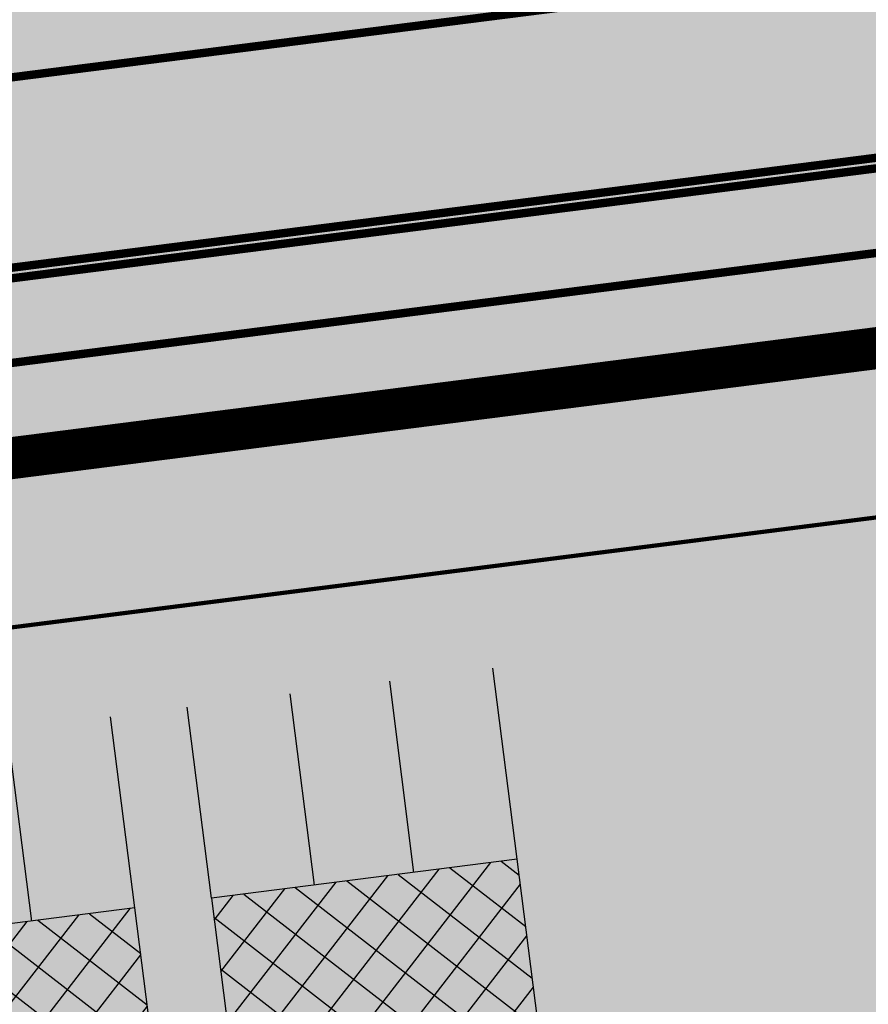
# Paper-space layout 'Kontaktvöönd M5000' of a CAD drawing. Extents: x 14 to 799, y -77 to 339.
# Drawn here: x 362 to 366, y 114 to 118 of the extents above; entities that cross this region are included whole.
import ezdxf

# ---------------------------------------------------------------- set-up
doc = ezdxf.new("R2010")
doc.units = 0
doc.header["$LTSCALE"] = 0.5
doc.linetypes.add('DASHDOT2', pattern=[12.7, 6.35, -3.175, 0, -3.175])
doc.linetypes.add('DASHED2', pattern=[0.375, 0.25, -0.125])
for name, color, linetype in [('hoonestusala', 230, 'DASHDOT2'), ('kontakt DP piirid', 7, 'CONTINUOUS'), ('LÕIGE markeering', 7, 'CONTINUOUS'), ('new piir', 240, 'CONTINUOUS'), ('põhi viirutus jalgtee', 2, 'CONTINUOUS'), ('põhi viirutus tee', 254, 'CONTINUOUS'), ('ridaelamu', 152, 'CONTINUOUS')]:
    doc.layers.add(name, color=color, linetype=linetype)
for name, color, linetype, lineweight in [('plan teed', 230, 'CONTINUOUS', 30), ('põhi viirutus ER', 31, 'CONTINUOUS', 0), ('põhi viirutus haljasala', 81, 'CONTINUOUS', 0)]:
    doc.layers.add(name, color=color, linetype=linetype, lineweight=lineweight)
doc.layers.add('põhi teekattemärgistus', color=7, linetype='DASHED2', true_color=0xffffff)

# ---------------------------------------------------------------- blocks, each defined once
blk = doc.blocks.new('*U1664')
at = {"layer": 'ridaelamu'}
h = blk.add_hatch(dxfattribs=at)
h.set_pattern_fill('ANSI37', color=256, scale=0.3, angle=-45)
h.set_pattern_definition([(45, (-5043145.5168, -4267384.1118), (-0.67351920908, 0.67351920908), []), (135, (-5043145.5168, -4267384.1118), (-0.67351920908, -0.67351920908), [])])
h.paths.add_polyline_path([(8, 0), (0, 0), (0, -15), (8, -15)])
at = {"layer": 'ridaelamu', "color": 18, "true_color": 0x000000}
for p, q in [((0, 0), (0, 5)), ((2.7, 0), (2.7, 5)), ((5.3, 0), (5.3, 5)), ((8, 0), (8, 5))]:
    blk.add_line(p, q, dxfattribs=at)
blk.add_lwpolyline([(0, -15), (8, -15), (8, 0), (0, 0)], close=True, dxfattribs=at)
blk = doc.blocks.new('A$C12176995')
at = {"layer": 'LÕIGE markeering'}
h = blk.add_hatch(color=256, dxfattribs=at)
h.dxf.hatch_style = 1
h.paths.add_polyline_path([(277.65, -59.209), (277.582, -58.714), (278.077, -58.646), (278.145, -59.141)])
h.paths.add_polyline_path([(278.213, -59.636), (278.145, -59.141), (278.64, -59.073), (278.709, -59.568)])
h.paths.add_polyline_path([(277.786, -60.2), (277.718, -59.705), (278.213, -59.636), (278.281, -60.132)])
h.paths.add_polyline_path([(278.349, -60.627), (278.281, -60.132), (278.777, -60.064), (278.845, -60.559)])
h.paths.add_polyline_path([(277.922, -61.191), (277.854, -60.695), (278.349, -60.627), (278.418, -61.122)])
h.paths.add_polyline_path([(278.486, -61.618), (278.418, -61.122), (278.913, -61.054), (278.981, -61.55)])
h.paths.add_polyline_path([(278.058, -62.181), (277.99, -61.686), (278.486, -61.618), (278.554, -62.113)])
h.paths.add_polyline_path([(278.622, -62.608), (278.554, -62.113), (279.049, -62.045), (279.117, -62.54)])
h.paths.add_polyline_path([(278.195, -63.172), (278.127, -62.677), (278.622, -62.608), (278.69, -63.104)])
h = blk.add_hatch(color=256, dxfattribs=at)
h.dxf.hatch_style = 1
h.paths.add_polyline_path([(272.696, -59.89), (272.628, -59.395), (272.133, -59.463), (272.201, -59.959)])
h.paths.add_polyline_path([(272.269, -60.454), (272.201, -59.959), (271.706, -60.027), (271.774, -60.522)])
h.paths.add_polyline_path([(272.833, -60.881), (272.764, -60.386), (272.269, -60.454), (272.337, -60.949)])
h.paths.add_polyline_path([(272.405, -61.445), (272.337, -60.949), (271.842, -61.017), (271.91, -61.513)])
h.paths.add_polyline_path([(272.969, -61.872), (272.901, -61.376), (272.405, -61.445), (272.474, -61.94)])
h.paths.add_polyline_path([(272.542, -62.435), (272.474, -61.94), (271.978, -62.008), (272.046, -62.503)])
h.paths.add_polyline_path([(273.105, -62.862), (273.037, -62.367), (272.542, -62.435), (272.61, -62.931)])
h.paths.add_polyline_path([(272.678, -63.426), (272.61, -62.931), (272.114, -62.999), (272.183, -63.494)])
h.paths.add_polyline_path([(273.241, -63.853), (273.173, -63.358), (272.678, -63.426), (272.746, -63.921)])
at = {"layer": 'põhi teekattemärgistus'}
h = blk.add_hatch(color=256, dxfattribs=at)
h.dxf.hatch_style = 1
h.paths.add_polyline_path([(277.65, -59.209), (277.582, -58.714), (278.077, -58.646), (278.145, -59.141)])
h.paths.add_polyline_path([(278.213, -59.636), (278.145, -59.141), (278.64, -59.073), (278.709, -59.568)])
h.paths.add_polyline_path([(277.786, -60.2), (277.718, -59.705), (278.213, -59.636), (278.281, -60.132)])
h.paths.add_polyline_path([(278.349, -60.627), (278.281, -60.132), (278.777, -60.064), (278.845, -60.559)])
h.paths.add_polyline_path([(277.922, -61.191), (277.854, -60.695), (278.349, -60.627), (278.418, -61.122)])
h.paths.add_polyline_path([(278.486, -61.618), (278.418, -61.122), (278.913, -61.054), (278.981, -61.55)])
h.paths.add_polyline_path([(278.058, -62.181), (277.99, -61.686), (278.486, -61.618), (278.554, -62.113)])
h.paths.add_polyline_path([(278.622, -62.608), (278.554, -62.113), (279.049, -62.045), (279.117, -62.54)])
h.paths.add_polyline_path([(278.195, -63.172), (278.127, -62.677), (278.622, -62.608), (278.69, -63.104)])
h = blk.add_hatch(color=256, dxfattribs=at)
h.dxf.hatch_style = 1
h.paths.add_polyline_path([(272.696, -59.89), (272.628, -59.395), (272.133, -59.463), (272.201, -59.959)])
h.paths.add_polyline_path([(272.269, -60.454), (272.201, -59.959), (271.706, -60.027), (271.774, -60.522)])
h.paths.add_polyline_path([(272.833, -60.881), (272.764, -60.386), (272.269, -60.454), (272.337, -60.949)])
h.paths.add_polyline_path([(272.405, -61.445), (272.337, -60.949), (271.842, -61.017), (271.91, -61.513)])
h.paths.add_polyline_path([(272.969, -61.872), (272.901, -61.376), (272.405, -61.445), (272.474, -61.94)])
h.paths.add_polyline_path([(272.542, -62.435), (272.474, -61.94), (271.978, -62.008), (272.046, -62.503)])
h.paths.add_polyline_path([(273.105, -62.862), (273.037, -62.367), (272.542, -62.435), (272.61, -62.931)])
h.paths.add_polyline_path([(272.678, -63.426), (272.61, -62.931), (272.114, -62.999), (272.183, -63.494)])
h.paths.add_polyline_path([(273.241, -63.853), (273.173, -63.358), (272.678, -63.426), (272.746, -63.921)])
at = {"layer": 'põhi viirutus ER', "linetype": 'ByBlock'}
h = blk.add_hatch(color=256, dxfattribs=at)
h.dxf.hatch_style = 1
h.paths.add_polyline_path([(245.393, -71.906), (242.056, -104.132), (340.321, -91.63), (298.079, -65.204)])
at = {"layer": 'põhi viirutus haljasala', "linetype": 'ByBlock'}
h = blk.add_hatch(color=256, dxfattribs=at)
h.dxf.hatch_style = 1
h.paths.add_polyline_path([(110.838, -75.916), (126.134, -87.075), (166.257, -81.972), (160.624, -114.491), (165.584, -113.86), (170.927, -81.378), (245.393, -71.906), (298.079, -65.204), (340.321, -91.63), (379.533, -86.642), (383.302, -73.058), (343.283, -78.149), (301.041, -51.723), (231.189, -60.608), (232.647, -54.374), (225.214, -55.32), (223.756, -61.553), (171.024, -68.26), (156.969, -70.048), (128.176, -73.711)])
at = {"layer": 'põhi viirutus jalgtee'}
blk.add_hatch(color=256, dxfattribs=at).paths.add_polyline_path([(171.765, -79.004), (292.308, -63.67, -0.173085), (303.962, -66.23), (332.741, -84.234, 0.173088), (350.304, -88.092), (374.149, -85.059, -0.189462), (379.459, -86.403, -0.314095), (380.221, -88.559), (381.151, -85.185, 0.207681), (373.896, -83.075), (350.051, -86.108, -0.173088), (333.802, -82.539), (305.023, -64.535, 0.173085), (292.056, -61.686), (171.908, -76.97, -0.367165), (171.583, -76.758), (169.591, -77.012, -0.367084), (169.329, -77.298), (137.035, -81.405, -0.191498), (119.324, -76.846), (71.884, -42.231, 0.029931), (70.902, -41.601, -0.361806), (70.765, -41.243, 0.051687), (68.848, -40.482, 0.421273), (69.687, -43.219, -0.038634), (70.705, -43.847), (118.145, -78.462, 0.191498), (137.287, -83.389), (166.352, -79.693, -0.504606), (167.463, -80.856), (161.642, -114.362), (164.695, -113.974), (170.042, -80.671, -0.332795)])
at = {"layer": 'põhi viirutus tee'}
h = blk.add_hatch(color=256, dxfattribs=at)
edge = h.paths.add_edge_path(flags=16)
edge.add_line((210.415, 132.903), (149.911, 155.466))
edge.add_arc((114.969, 61.769), 100, 69.54839, 71.01468)
edge.add_line((147.502, 156.33), (124.469, 164.254))
edge.add_arc((121.216, 154.798), 10, 71.0147, 161.0252)
edge.add_line((111.76, 158.049), (61.28, 11.236))
edge.add_arc((70.737, 7.985), 10, 161.0252, 234.2936)
edge.add_line((64.9, -0.135), (67.009, -1.651))
edge.add_arc((59.422, -12.207), 13, 9.3875, 54.2936, ccw=False)
edge.add_line((72.248, -10.087), (73.004, -14.663))
edge.add_arc((58.698, -17.028), 14.5, -31.0531, 9.3875, ccw=False)
edge.add_arc((79.687, -29.666), 10, 148.9468, 233.8839)
edge.add_line((73.793, -37.744), (122.124, -73.009))
edge.add_arc((133.912, -56.854), 19.998, 233.8821, 277.2506)
edge.add_line((136.436, -76.692), (153.566, -74.514))
edge.add_arc((152.304, -64.594), 10, 277.2469, 343.8112)
edge.add_line((161.908, -67.382), (216.524, 120.745))
edge.add_arc((206.921, 123.533), 10, 343.8112, 429.5484)
edge = h.paths.add_edge_path()
edge.add_line((229.641, 192.628), (250.431, 182.689))
edge.add_arc((246.732, 175.595), 8, 62.4623, 160.8068)
edge.add_line((239.177, 178.226), (232.768, 159.813))
edge.add_arc((375.138, 110.253), 150.75, 160.80677, 163.81119)
edge.add_line((230.366, 152.283), (167.067, -65.753))
edge.add_arc((171.869, -67.147), 5, 163.8112, 277.2469)
edge.add_line((172.499, -72.107), (291.457, -56.974))
edge.add_arc((294.548, -81.278), 24.5, 57.9705, 97.2488, ccw=False)
edge.add_line((307.542, -60.508), (336.321, -78.512))
edge.add_arc((346.928, -61.556), 20, 237.9705, 277.2502)
edge.add_line((349.452, -81.396), (382.001, -77.255))
edge.add_arc((380.739, -67.335), 10, 277.2502, 344.4917)
edge.add_line((390.374, -70.009), (383.673, -94.161))
edge.add_arc((375, -91.755), 9, 344.4917, 457.2502)
edge.add_line((373.865, -82.827), (350.02, -85.86))
edge.add_arc((346.928, -61.556), 24.5, 237.9705, 277.2502, ccw=False)
edge.add_line((333.934, -82.327), (305.155, -64.323))
edge.add_arc((294.548, -81.278), 20, 57.9705, 97.2488)
edge.add_line((292.025, -61.438), (137.003, -81.157))
edge.add_arc((133.912, -56.852), 24.5, 233.8839, 277.2469, ccw=False)
edge.add_line((119.472, -76.644), (72.031, -42.029))
edge.add_arc((66.137, -50.108), 10, 53.8839, 103.4154)
edge.add_line((63.817, -40.38), (62.305, -40.741))
edge.add_line((62.305, -40.741), (57.196, -34.448))
edge.add_line((57.196, -34.448), (66.38, -23.431))
edge.add_arc((58.698, -17.028), 10, 320.1866, 369.3875)
edge.add_line((68.564, -15.397), (67.808, -10.821))
edge.add_arc((59.422, -12.207), 8.5, 9.3875, 54.2936)
edge.add_line((64.383, -5.305), (62.274, -3.789))
edge.add_arc((70.737, 7.985), 14.5, 161.0252, 234.2936, ccw=False)
edge.add_line((57.025, 12.7), (107.504, 159.512))
edge.add_arc((121.216, 154.798), 14.5, 71.0147, 161.0252, ccw=False)
edge.add_line((125.933, 168.509), (148.966, 160.585))
edge.add_arc((114.969, 61.769), 104.5, 69.54839, 71.01468, ccw=False)
edge.add_line((151.483, 159.683), (210.276, 137.757))
edge.add_arc((213.77, 147.127), 10, 249.5484, 343.8112)
edge.add_line((223.374, 144.339), (234.095, 181.268))
edge.add_arc((224.491, 184.056), 10, 343.8112, 419.007)
at = {"layer": 'hoonestusala', "const_width": 0.1}
blk.add_lwpolyline([(249.045, -75.474), (246.554, -99.527), (328.697, -89.077), (297.168, -69.353)], close=True, dxfattribs=at)
at = {"layer": 'new piir', "ltscale": 0.5, "const_width": 1}
blk.add_lwpolyline([(110.838, -75.916), (126.134, -87.075), (166.257, -81.972), (160.624, -114.491), (165.584, -113.86), (170.927, -81.378), (245.393, -71.906), (298.079, -65.204), (340.321, -91.63), (379.533, -86.642), (383.302, -73.058), (343.283, -78.149), (301.041, -51.723), (231.189, -60.608), (232.647, -54.374), (225.214, -55.32), (223.756, -61.553), (171.024, -68.26), (156.969, -70.048), (128.176, -73.711), (110.838, -75.916)], dxfattribs=at)
blk.add_lwpolyline([(245.393, -71.906), (242.056, -104.132), (340.321, -91.63), (298.079, -65.204)], close=True, dxfattribs=at)
at = {"layer": 'plan teed', "linetype": 'ByBlock', "const_width": 0.2}
blk.add_lwpolyline([(413.697, 14.042), (390.374, -70.009, -0.302115), (382.001, -77.255), (349.452, -81.396, -0.173088), (336.321, -78.512), (307.542, -60.508, 0.173082), (291.457, -56.974), (172.499, -72.107, -0.539772), (167.067, -65.753), (230.366, 152.283, -0.01311), (232.768, 159.813), (239.177, 178.226, -0.447609), (250.195, 182.807)], format="xyb", dxfattribs=at)
at = {"layer": 'plan teed', "ltscale": 5, "const_width": 0.2}
for points in [[(62.305, -40.741), (63.817, -40.38, -0.219551), (72.031, -42.029), (119.472, -76.644, 0.191498), (137.003, -81.157), (292.025, -61.438, -0.173082), (305.155, -64.323), (333.934, -82.327, 0.173088), (350.02, -85.86), (373.865, -82.827, -0.535962), (383.673, -94.161)], [(171.583, -76.759, 0.365977), (171.908, -76.97), (292.056, -61.686, -0.173082), (305.023, -64.535), (333.802, -82.539, 0.173088), (350.051, -86.108), (373.896, -83.075, -0.207681), (381.151, -85.185)], [(164.695, -113.974), (170.042, -80.671, -0.332808), (171.765, -79.004), (292.308, -63.67, -0.173082), (303.962, -66.23), (332.741, -84.234, 0.173088), (350.304, -88.092), (374.149, -85.059, -0.189462), (379.459, -86.403, -0.314094), (380.221, -88.559)]]:
    blk.add_lwpolyline(points, format="xyb", dxfattribs=at)
at = {"layer": 'ridaelamu', "color": 5, "xscale": 0.918, "yscale": 0.918, "zscale": 0.918, "rotation": 7.248831198732693}
for p in [(275.624, -79.149), (266.518, -80.308)]:
    blk.add_blockref('*U1664', p, dxfattribs=at)

psp = doc.layouts.new('Kontaktvöönd M5000')

# ---------------------------------------------------------------- block references
at = {"layer": 'kontakt DP piirid', "xscale": 0.2, "yscale": 0.2, "zscale": 0.2}
psp.add_blockref('A$C12176995', (308.1751, 129.9363), dxfattribs=at)

doc.saveas('drawing.dxf')
